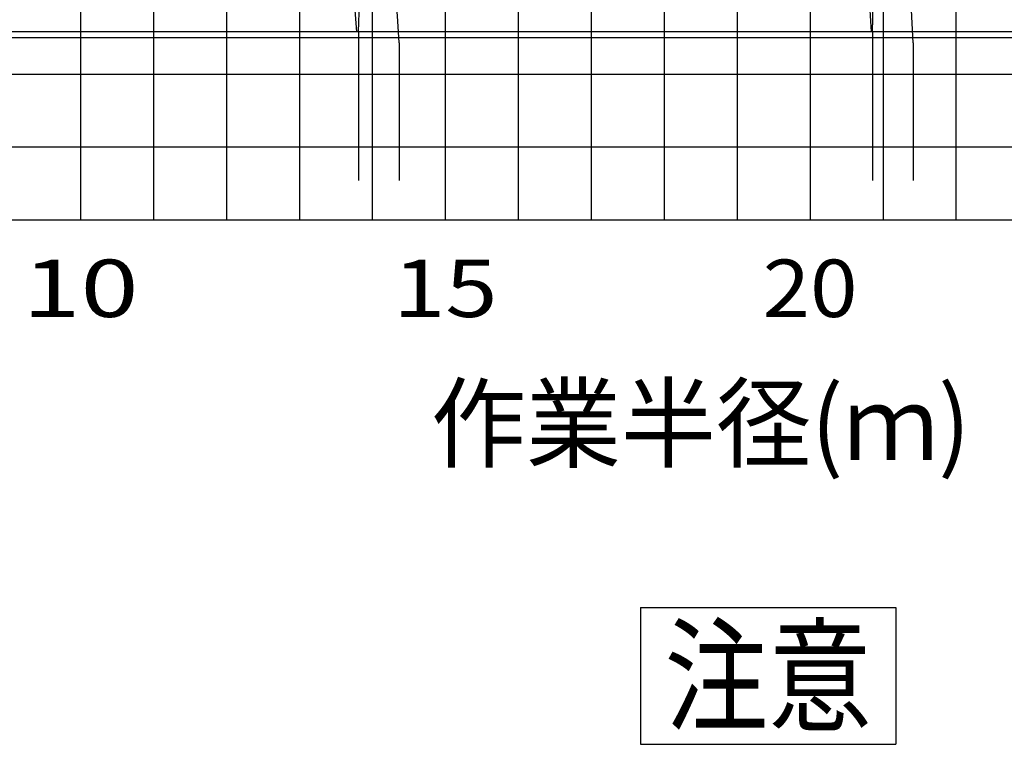
# Model space of a CAD drawing. Extents: x -61858 to 81448, y -107345 to -34969.
# Drawn here: x -8290 to 5207, y -103503 to -93566 of the extents above; entities that cross this region are included whole.
import ezdxf

# ---------------------------------------------------------------- set-up
doc = ezdxf.new("R2010")
doc.units = 0
doc.layers.get('0').update_dxf_attribs({"linetype": 'CONTINUOUS'})

msp = doc.modelspace()

# ---------------------------------------------------------------- linework, layer by layer
at = {"color": 252, "linetype": 'Continuous'}
for p, q in [((-3456.091, -96311.121), (-3456.091, -66005.38)), ((1543.91, -68979.726), (1543.91, -96311.121)), ((3543.91, -72604.451), (3543.91, -96311.121)), ((4543.91, -73554.351), (4543.91, -96311.121)), ((-1456.09, -77514.473), (-1456.09, -96311.121)), ((-456.09, -78520.593), (-456.09, -96311.121)), ((543.91, -79685.158), (543.91, -96311.121)), ((-6456.091, -82532.871), (-6456.091, -96311.121)), ((-5456.091, -83658.059), (-5456.091, -96311.121)), ((-4456.091, -84644.763), (-4456.091, -96311.121)), ((-13317.462, -94311.121), (11374.159, -94311.121)), ((-13893.596, -95311.121), (19543.911, -95311.121))]:
    msp.add_line(p, q, dxfattribs=at)
at = {"color": 14, "linetype": 'Continuous'}
for p, q in [((2543.91, -71477.331), (2543.91, -96311.121)), ((-2456.09, -76468.741), (-2456.09, -96311.121)), ((-7456.091, -81589.444), (-7456.091, -96311.121)), ((-17456.091, -96311.121), (19543.911, -96311.121))]:
    msp.add_line(p, q, dxfattribs=at)
at = {"color": 70, "linetype": 'Continuous'}
msp.add_line((10443.835, -93731.621), (-14257.362, -93731.621), dxfattribs=at)
at = {"color": 192, "linetype": 'Continuous'}
for p, q in [((-3646.166, -93731.621), (-3646.166, -95771.613)), ((3398.835, -93731.621), (3398.835, -95771.613))]:
    msp.add_line(p, q, dxfattribs=at)
at = {"color": 254, "linetype": 'Continuous'}
for p, q in [((-14753.795, -93811.121), (11196.359, -93811.121)), ((219.948, -101627.918), (3719.704, -101627.918)), ((219.948, -101627.918), (219.948, -103502.918)), ((3719.704, -101627.918), (3719.704, -103502.918)), ((219.948, -103502.918), (3719.704, -103502.918))]:
    msp.add_line(p, q, dxfattribs=at)
at = {"color": 13, "linetype": 'Continuous'}
for p, q in [((-3086.58, -93881.621), (-3086.58, -95770.485)), ((3956.475, -93881.621), (3956.475, -95770.485))]:
    msp.add_line(p, q, dxfattribs=at)
at = {"color": 192, "linetype": 'Continuous'}
for centre, radius, start, end in [((-20056.166, -92878.621), 30511.927, 358.398014, 82.398014), ((-20056.166, -94918.613), 30511.927, 2.229515, 82.398014), ((-20056.166, -92878.621), 23470.507, 357.917213, 81.917213), ((-20056.166, -94918.613), 23470.507, 2.898901, 81.917213), ((-20056.166, -92878.621), 16432.155, 357.024415, 81.024415), ((-20056.166, -94918.613), 16432.155, 4.142423, 81.024415)]:
    msp.add_arc(centre, radius, start, end, dxfattribs=at)
at = {"color": 13, "linetype": 'Continuous'}
for radius, start, end in [(30901.283, 1.642755, 82.139955), (23861.091, 2.127646, 81.590864), (16824.924, 3.018127, 80.582346)]:
    msp.add_arc((-19888.166, -94767.485), radius, start, end, dxfattribs=at)

# ---------------------------------------------------------------- texts
at = {"color": 255, "linetype": 'Continuous', "attachment_point": 5, "line_spacing_factor": 0.794286}
for s, insert, char_height in [('\\W1.333;\\A1;10', (-7456.091, -97249.607), 787.5), ('\\W1.200;\\A1;15', (-2456.09, -97249.603), 787.5), ('\\W1.091;\\A1;20', (2543.91, -97249.603), 787.5), ('\\W0.955;\\A1;作業半径(ｍ)', (1043.91, -99103.159), 1000)]:
    msp.add_mtext(s, dxfattribs=dict(at, insert=insert, char_height=char_height))
at = {"color": 7, "linetype": 'Continuous', "insert": (1969.826, -102565.418), "char_height": 1250, "attachment_point": 5, "line_spacing_factor": 0.794286}
msp.add_mtext('\\W0.833;\\A1;注意', dxfattribs=at)

doc.saveas('drawing.dxf')
